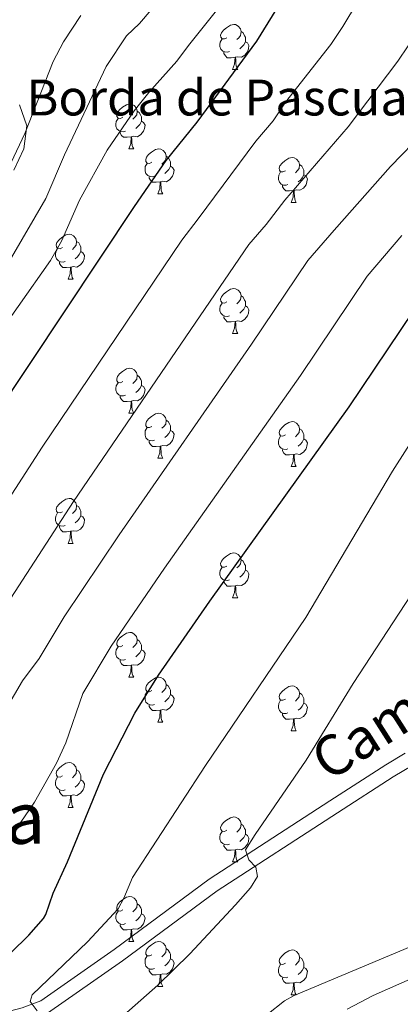
# Model space of a CAD drawing. Units: metres. Extents: x 657515 to 662038, y 743929 to 747002.
# Drawn here: x 659193 to 659278, y 745002 to 745222 of the extents above; entities that cross this region are included whole.
import ezdxf
from ezdxf.enums import TextEntityAlignment as Align

# ---------------------------------------------------------------- set-up
doc = ezdxf.new("R2010")
doc.units = ezdxf.units.M
doc.header["$MEASUREMENT"] = 0
doc.linetypes.add('DGN Style 3', pattern=[84.375634, 60.26831, -24.107324])
for name, color, linetype, lineweight in [('Carátula', 7, 'Continuous', 0), ('Elementos auxiliares', 7, 'Continuous', 0), ('Entidades rústicas y varios', 7, 'Continuous', 0), ('Relieve y altimetría', 7, 'Continuous', 0), ('Textos de rotulación', 7, 'Continuous', 0), ('Viales y ferrocarril', 7, 'Continuous', 0)]:
    doc.layers.add(name, color=color, linetype=linetype, lineweight=lineweight)
doc.styles.add('Style-arial', font='arial.shx', dxfattribs={"bigfont": 'arialbig.shx'})
doc.styles.add('Style-ariali', font='ariali.shx', dxfattribs={"bigfont": 'arialibig.shx'})
doc.styles.add('Style-Times New Roman', font='txt')
doc.linetypes.add('5zonar', pattern='A,-5,[89,dgnlstyle-md2_10e.shx,S=0.08,R=0,X=0,Y=0],-5', length=10)

msp = doc.modelspace()

# ---------------------------------------------------------------- linework, layer by layer
at = {"layer": 'Carátula', "color": 7, "linetype": 'Continuous', "lineweight": 0}
msp.add_3dface([(657584.493, 743928.852), (662038.282, 744032.501), (661969.183, 747001.709), (657515.394, 746898.06)], dxfattribs=at)
msp.add_3dface([(657584.493, 743928.852), (662038.282, 744032.501), (661969.183, 747001.709), (657515.394, 746898.06)], dxfattribs=at)
at = {"layer": 'Elementos auxiliares', "color": 250, "linetype": 'Continuous', "lineweight": 0}
msp.add_3dface([(658457.07, 744343.03), (661862.45, 744422.28), (661807.94, 746735.62), (658403.7, 746656.36)], dxfattribs=at)
at = {"layer": 'Entidades rústicas y varios', "color": 92, "linetype": 'Continuous', "lineweight": 0, "flags": 128}
for points in [[(659239.197, 745217.539), (659238.667, 745217.274), (659238.137, 745217.329), (659237.872, 745217.699), (659237.817, 745218.124), (659237.977, 745218.644), (659238.457, 745219.239), (659239.092, 745219.769), (659239.992, 745220.354), (659240.737, 745220.514), (659241.162, 745220.459), (659241.692, 745220.144), (659242.222, 745219.559), (659242.382, 745218.919), (659242.272, 745218.069), (659241.847, 745217.539), (659241.427, 745217.114)], [(659242.382, 745218.919), (659242.857, 745218.604), (659243.172, 745217.964), (659243.332, 745217.644), (659243.332, 745217.064), (659243.332, 745216.639), (659242.962, 745215.949), (659242.542, 745215.469), (659242.062, 745215.049)], [(659239.782, 745214.459), (659239.357, 745214.299), (659238.772, 745214.359), (659238.297, 745214.569), (659237.872, 745214.994), (659237.657, 745215.579), (659237.657, 745215.999), (659237.712, 745216.584), (659238.137, 745217.274)], [(659243.332, 745216.639), (659243.787, 745216.389), (659244.132, 745215.774), (659244.022, 745215.049), (659243.812, 745214.409), (659243.227, 745213.669), (659242.432, 745213.189), (659241.582, 745213.294), (659241.152, 745213.164)], [(659241.042, 745213.164), (659240.152, 745213.079), (659239.307, 745213.079), (659238.882, 745213.509), (659238.562, 745213.984), (659238.562, 745214.299)], [(659240.497, 745210.479), (659240.932, 745211.639), (659241.042, 745213.164), (659241.152, 745213.164), (659241.187, 745212.579), (659241.222, 745211.894), (659241.292, 745211.279), (659241.407, 745210.879), (659241.622, 745210.479)], [(659240.497, 745210.479), (659241.622, 745210.479)], [(659216.009, 745199.77), (659215.479, 745199.505), (659214.949, 745199.56), (659214.684, 745199.93), (659214.629, 745200.355), (659214.789, 745200.875), (659215.269, 745201.47), (659215.904, 745202), (659216.804, 745202.585), (659217.549, 745202.745), (659217.974, 745202.69), (659218.504, 745202.375), (659219.034, 745201.79), (659219.194, 745201.15), (659219.084, 745200.3), (659218.659, 745199.77), (659218.239, 745199.345)], [(659219.194, 745201.15), (659219.669, 745200.835), (659219.984, 745200.195), (659220.144, 745199.875), (659220.144, 745199.295), (659220.144, 745198.87), (659219.774, 745198.18), (659219.354, 745197.7), (659218.874, 745197.28)], [(659216.594, 745196.69), (659216.169, 745196.53), (659215.584, 745196.59), (659215.109, 745196.8), (659214.684, 745197.225), (659214.469, 745197.81), (659214.469, 745198.23), (659214.524, 745198.815), (659214.949, 745199.505)], [(659220.144, 745198.87), (659220.599, 745198.62), (659220.944, 745198.005), (659220.834, 745197.28), (659220.624, 745196.64), (659220.039, 745195.9), (659219.244, 745195.42), (659218.394, 745195.525), (659217.964, 745195.395)], [(659217.854, 745195.395), (659216.964, 745195.31), (659216.119, 745195.31), (659215.694, 745195.74), (659215.374, 745196.215), (659215.374, 745196.53)], [(659217.309, 745192.71), (659217.744, 745193.87), (659217.854, 745195.395), (659217.964, 745195.395), (659217.999, 745194.81), (659218.034, 745194.125), (659218.104, 745193.51), (659218.219, 745193.11), (659218.434, 745192.71)], [(659217.309, 745192.71), (659218.434, 745192.71)], [(659222.484, 745189.735), (659221.954, 745189.47), (659221.424, 745189.525), (659221.159, 745189.895), (659221.104, 745190.32), (659221.264, 745190.84), (659221.744, 745191.435), (659222.379, 745191.965), (659223.279, 745192.55), (659224.024, 745192.71), (659224.449, 745192.655), (659224.979, 745192.34), (659225.509, 745191.755), (659225.669, 745191.115), (659225.559, 745190.265), (659225.134, 745189.735), (659224.714, 745189.31)], [(659225.669, 745191.115), (659226.144, 745190.8), (659226.459, 745190.16), (659226.619, 745189.84), (659226.619, 745189.26), (659226.619, 745188.835), (659226.249, 745188.145), (659225.829, 745187.665), (659225.349, 745187.245)], [(659252.256, 745187.83), (659251.726, 745187.565), (659251.196, 745187.62), (659250.931, 745187.99), (659250.876, 745188.415), (659251.036, 745188.935), (659251.516, 745189.53), (659252.151, 745190.06), (659253.051, 745190.645), (659253.796, 745190.805), (659254.221, 745190.75), (659254.751, 745190.435), (659255.281, 745189.85), (659255.441, 745189.21), (659255.331, 745188.36), (659254.906, 745187.83), (659254.486, 745187.405)], [(659223.069, 745186.655), (659222.644, 745186.495), (659222.059, 745186.555), (659221.584, 745186.765), (659221.159, 745187.19), (659220.944, 745187.775), (659220.944, 745188.195), (659220.999, 745188.78), (659221.424, 745189.47)], [(659226.619, 745188.835), (659227.074, 745188.585), (659227.419, 745187.97), (659227.309, 745187.245), (659227.099, 745186.605), (659226.514, 745185.865), (659225.719, 745185.385), (659224.869, 745185.49), (659224.439, 745185.36)], [(659255.441, 745189.21), (659255.916, 745188.895), (659256.231, 745188.255), (659256.391, 745187.935), (659256.391, 745187.355), (659256.391, 745186.93), (659256.021, 745186.24), (659255.601, 745185.76), (659255.121, 745185.34)], [(659224.329, 745185.36), (659223.439, 745185.275), (659222.594, 745185.275), (659222.169, 745185.705), (659221.849, 745186.18), (659221.849, 745186.495)], [(659252.841, 745184.75), (659252.416, 745184.59), (659251.831, 745184.65), (659251.356, 745184.86), (659250.931, 745185.285), (659250.716, 745185.87), (659250.716, 745186.29), (659250.771, 745186.875), (659251.196, 745187.565)], [(659256.391, 745186.93), (659256.846, 745186.68), (659257.191, 745186.065), (659257.081, 745185.34), (659256.871, 745184.7), (659256.286, 745183.96), (659255.491, 745183.48), (659254.641, 745183.585), (659254.211, 745183.455)], [(659223.784, 745182.675), (659224.219, 745183.835), (659224.329, 745185.36), (659224.439, 745185.36), (659224.474, 745184.775), (659224.509, 745184.09), (659224.579, 745183.475), (659224.694, 745183.075), (659224.909, 745182.675)], [(659254.101, 745183.455), (659253.211, 745183.37), (659252.366, 745183.37), (659251.941, 745183.8), (659251.621, 745184.275), (659251.621, 745184.59)], [(659223.784, 745182.675), (659224.909, 745182.675)], [(659253.556, 745180.77), (659253.991, 745181.93), (659254.101, 745183.455), (659254.211, 745183.455), (659254.246, 745182.87), (659254.281, 745182.185), (659254.351, 745181.57), (659254.466, 745181.17), (659254.681, 745180.77)], [(659253.556, 745180.77), (659254.681, 745180.77)], [(659202.506, 745170.687), (659201.976, 745170.422), (659201.446, 745170.477), (659201.181, 745170.847), (659201.126, 745171.272), (659201.286, 745171.792), (659201.766, 745172.387), (659202.401, 745172.917), (659203.301, 745173.502), (659204.046, 745173.662), (659204.471, 745173.607), (659205.001, 745173.292), (659205.531, 745172.707), (659205.691, 745172.067), (659205.581, 745171.217), (659205.156, 745170.687), (659204.736, 745170.262)], [(659203.091, 745167.607), (659202.666, 745167.447), (659202.081, 745167.507), (659201.606, 745167.717), (659201.181, 745168.142), (659200.966, 745168.727), (659200.966, 745169.147), (659201.021, 745169.732), (659201.446, 745170.422)], [(659205.691, 745172.067), (659206.166, 745171.752), (659206.481, 745171.112), (659206.641, 745170.792), (659206.641, 745170.212), (659206.641, 745169.787), (659206.271, 745169.097), (659205.851, 745168.617), (659205.371, 745168.197)], [(659206.641, 745169.787), (659207.096, 745169.537), (659207.441, 745168.922), (659207.331, 745168.197), (659207.121, 745167.557), (659206.536, 745166.817), (659205.741, 745166.337), (659204.891, 745166.442), (659204.461, 745166.312)], [(659204.351, 745166.312), (659203.461, 745166.227), (659202.616, 745166.227), (659202.191, 745166.657), (659201.871, 745167.132), (659201.871, 745167.447)], [(659203.806, 745163.627), (659204.241, 745164.787), (659204.351, 745166.312), (659204.461, 745166.312), (659204.496, 745165.727), (659204.531, 745165.042), (659204.601, 745164.427), (659204.716, 745164.027), (659204.931, 745163.627)], [(659203.806, 745163.627), (659204.931, 745163.627)], [(659239.197, 745158.547), (659238.667, 745158.282), (659238.137, 745158.337), (659237.872, 745158.707), (659237.817, 745159.132), (659237.977, 745159.652), (659238.457, 745160.247), (659239.092, 745160.777), (659239.992, 745161.362), (659240.737, 745161.522), (659241.162, 745161.467), (659241.692, 745161.152), (659242.222, 745160.567), (659242.382, 745159.927), (659242.272, 745159.077), (659241.847, 745158.547), (659241.427, 745158.122)], [(659242.382, 745159.927), (659242.857, 745159.612), (659243.172, 745158.972), (659243.332, 745158.652), (659243.332, 745158.072), (659243.332, 745157.647), (659242.962, 745156.957), (659242.542, 745156.477), (659242.062, 745156.057)], [(659239.782, 745155.467), (659239.357, 745155.307), (659238.772, 745155.367), (659238.297, 745155.577), (659237.872, 745156.002), (659237.657, 745156.587), (659237.657, 745157.007), (659237.712, 745157.592), (659238.137, 745158.282)], [(659243.332, 745157.647), (659243.787, 745157.397), (659244.132, 745156.782), (659244.022, 745156.057), (659243.812, 745155.417), (659243.227, 745154.677), (659242.432, 745154.197), (659241.582, 745154.302), (659241.152, 745154.172)], [(659241.042, 745154.172), (659240.152, 745154.087), (659239.307, 745154.087), (659238.882, 745154.517), (659238.562, 745154.992), (659238.562, 745155.307)], [(659240.497, 745151.487), (659240.932, 745152.647), (659241.042, 745154.172), (659241.152, 745154.172), (659241.187, 745153.587), (659241.222, 745152.902), (659241.292, 745152.287), (659241.407, 745151.887), (659241.622, 745151.487)], [(659240.497, 745151.487), (659241.622, 745151.487)], [(659216.009, 745140.778), (659215.479, 745140.513), (659214.949, 745140.568), (659214.684, 745140.938), (659214.629, 745141.363), (659214.789, 745141.883), (659215.269, 745142.478), (659215.904, 745143.008), (659216.804, 745143.593), (659217.549, 745143.753), (659217.974, 745143.698), (659218.504, 745143.383), (659219.034, 745142.798), (659219.194, 745142.158), (659219.084, 745141.308), (659218.659, 745140.778), (659218.239, 745140.353)], [(659219.194, 745142.158), (659219.669, 745141.843), (659219.984, 745141.203), (659220.144, 745140.883), (659220.144, 745140.303), (659220.144, 745139.878), (659219.774, 745139.188), (659219.354, 745138.708), (659218.874, 745138.288)], [(659216.594, 745137.698), (659216.169, 745137.538), (659215.584, 745137.598), (659215.109, 745137.808), (659214.684, 745138.233), (659214.469, 745138.818), (659214.469, 745139.238), (659214.524, 745139.823), (659214.949, 745140.513)], [(659220.144, 745139.878), (659220.599, 745139.628), (659220.944, 745139.013), (659220.834, 745138.288), (659220.624, 745137.648), (659220.039, 745136.908), (659219.244, 745136.428), (659218.394, 745136.533), (659217.964, 745136.403)], [(659217.854, 745136.403), (659216.964, 745136.318), (659216.119, 745136.318), (659215.694, 745136.748), (659215.374, 745137.223), (659215.374, 745137.538)], [(659217.309, 745133.718), (659217.744, 745134.878), (659217.854, 745136.403), (659217.964, 745136.403), (659217.999, 745135.818), (659218.034, 745135.133), (659218.104, 745134.518), (659218.219, 745134.118), (659218.434, 745133.718)], [(659217.309, 745133.718), (659218.434, 745133.718)], [(659222.484, 745130.743), (659221.954, 745130.478), (659221.424, 745130.533), (659221.159, 745130.903), (659221.104, 745131.328), (659221.264, 745131.848), (659221.744, 745132.443), (659222.379, 745132.973), (659223.279, 745133.558), (659224.024, 745133.718), (659224.449, 745133.663), (659224.979, 745133.348), (659225.509, 745132.763), (659225.669, 745132.123), (659225.559, 745131.273), (659225.134, 745130.743), (659224.714, 745130.318)], [(659225.669, 745132.123), (659226.144, 745131.808), (659226.459, 745131.168), (659226.619, 745130.848), (659226.619, 745130.268), (659226.619, 745129.843), (659226.249, 745129.153), (659225.829, 745128.673), (659225.349, 745128.253)], [(659252.256, 745128.838), (659251.726, 745128.573), (659251.196, 745128.628), (659250.931, 745128.998), (659250.876, 745129.423), (659251.036, 745129.943), (659251.516, 745130.538), (659252.151, 745131.068), (659253.051, 745131.653), (659253.796, 745131.813), (659254.221, 745131.758), (659254.751, 745131.443), (659255.281, 745130.858), (659255.441, 745130.218), (659255.331, 745129.368), (659254.906, 745128.838), (659254.486, 745128.413)], [(659223.069, 745127.663), (659222.644, 745127.503), (659222.059, 745127.563), (659221.584, 745127.773), (659221.159, 745128.198), (659220.944, 745128.783), (659220.944, 745129.203), (659220.999, 745129.788), (659221.424, 745130.478)], [(659226.619, 745129.843), (659227.074, 745129.593), (659227.419, 745128.978), (659227.309, 745128.253), (659227.099, 745127.613), (659226.514, 745126.873), (659225.719, 745126.393), (659224.869, 745126.498), (659224.439, 745126.368)], [(659255.441, 745130.218), (659255.916, 745129.903), (659256.231, 745129.263), (659256.391, 745128.943), (659256.391, 745128.363), (659256.391, 745127.938), (659256.021, 745127.248), (659255.601, 745126.768), (659255.121, 745126.348)], [(659224.329, 745126.368), (659223.439, 745126.283), (659222.594, 745126.283), (659222.169, 745126.713), (659221.849, 745127.188), (659221.849, 745127.503)], [(659252.841, 745125.758), (659252.416, 745125.598), (659251.831, 745125.658), (659251.356, 745125.868), (659250.931, 745126.293), (659250.716, 745126.878), (659250.716, 745127.298), (659250.771, 745127.883), (659251.196, 745128.573)], [(659256.391, 745127.938), (659256.846, 745127.688), (659257.191, 745127.073), (659257.081, 745126.348), (659256.871, 745125.708), (659256.286, 745124.968), (659255.491, 745124.488), (659254.641, 745124.593), (659254.211, 745124.463)], [(659223.784, 745123.683), (659224.219, 745124.843), (659224.329, 745126.368), (659224.439, 745126.368), (659224.474, 745125.783), (659224.509, 745125.098), (659224.579, 745124.483), (659224.694, 745124.083), (659224.909, 745123.683)], [(659254.101, 745124.463), (659253.211, 745124.378), (659252.366, 745124.378), (659251.941, 745124.808), (659251.621, 745125.283), (659251.621, 745125.598)], [(659253.556, 745121.778), (659253.991, 745122.938), (659254.101, 745124.463), (659254.211, 745124.463), (659254.246, 745123.878), (659254.281, 745123.193), (659254.351, 745122.578), (659254.466, 745122.178), (659254.681, 745121.778)], [(659223.784, 745123.683), (659224.909, 745123.683)], [(659253.556, 745121.778), (659254.681, 745121.778)], [(659202.506, 745111.695), (659201.976, 745111.43), (659201.446, 745111.485), (659201.181, 745111.855), (659201.126, 745112.28), (659201.286, 745112.8), (659201.766, 745113.395), (659202.401, 745113.925), (659203.301, 745114.51), (659204.046, 745114.67), (659204.471, 745114.615), (659205.001, 745114.3), (659205.531, 745113.715), (659205.691, 745113.075), (659205.581, 745112.225), (659205.156, 745111.695), (659204.736, 745111.27)], [(659203.091, 745108.615), (659202.666, 745108.455), (659202.081, 745108.515), (659201.606, 745108.725), (659201.181, 745109.15), (659200.966, 745109.735), (659200.966, 745110.155), (659201.021, 745110.74), (659201.446, 745111.43)], [(659205.691, 745113.075), (659206.166, 745112.76), (659206.481, 745112.12), (659206.641, 745111.8), (659206.641, 745111.22), (659206.641, 745110.795), (659206.271, 745110.105), (659205.851, 745109.625), (659205.371, 745109.205)], [(659206.641, 745110.795), (659207.096, 745110.545), (659207.441, 745109.93), (659207.331, 745109.205), (659207.121, 745108.565), (659206.536, 745107.825), (659205.741, 745107.345), (659204.891, 745107.45), (659204.461, 745107.32)], [(659204.351, 745107.32), (659203.461, 745107.235), (659202.616, 745107.235), (659202.191, 745107.665), (659201.871, 745108.14), (659201.871, 745108.455)], [(659203.806, 745104.635), (659204.241, 745105.795), (659204.351, 745107.32), (659204.461, 745107.32), (659204.496, 745106.735), (659204.531, 745106.05), (659204.601, 745105.435), (659204.716, 745105.035), (659204.931, 745104.635)], [(659203.806, 745104.635), (659204.931, 745104.635)], [(659239.197, 745099.555), (659238.667, 745099.29), (659238.137, 745099.345), (659237.872, 745099.715), (659237.817, 745100.14), (659237.977, 745100.66), (659238.457, 745101.255), (659239.092, 745101.785), (659239.992, 745102.37), (659240.737, 745102.53), (659241.162, 745102.475), (659241.692, 745102.16), (659242.222, 745101.575), (659242.382, 745100.935), (659242.272, 745100.085), (659241.847, 745099.555), (659241.427, 745099.13)], [(659242.382, 745100.935), (659242.857, 745100.62), (659243.172, 745099.98), (659243.332, 745099.66), (659243.332, 745099.08), (659243.332, 745098.655), (659242.962, 745097.965), (659242.542, 745097.485), (659242.062, 745097.065)], [(659239.782, 745096.475), (659239.357, 745096.315), (659238.772, 745096.375), (659238.297, 745096.585), (659237.872, 745097.01), (659237.657, 745097.595), (659237.657, 745098.015), (659237.712, 745098.6), (659238.137, 745099.29)], [(659243.332, 745098.655), (659243.787, 745098.405), (659244.132, 745097.79), (659244.022, 745097.065), (659243.812, 745096.425), (659243.227, 745095.685), (659242.432, 745095.205), (659241.582, 745095.31), (659241.152, 745095.18)], [(659241.042, 745095.18), (659240.152, 745095.095), (659239.307, 745095.095), (659238.882, 745095.525), (659238.562, 745096), (659238.562, 745096.315)], [(659240.497, 745092.495), (659240.932, 745093.655), (659241.042, 745095.18), (659241.152, 745095.18), (659241.187, 745094.595), (659241.222, 745093.91), (659241.292, 745093.295), (659241.407, 745092.895), (659241.622, 745092.495)], [(659240.497, 745092.495), (659241.622, 745092.495)], [(659216.009, 745081.786), (659215.479, 745081.521), (659214.949, 745081.576), (659214.684, 745081.946), (659214.629, 745082.371), (659214.789, 745082.891), (659215.269, 745083.486), (659215.904, 745084.016), (659216.804, 745084.601), (659217.549, 745084.761), (659217.974, 745084.706), (659218.504, 745084.391), (659219.034, 745083.806), (659219.194, 745083.166), (659219.084, 745082.316), (659218.659, 745081.786), (659218.239, 745081.361)], [(659219.194, 745083.166), (659219.669, 745082.851), (659219.984, 745082.211), (659220.144, 745081.891), (659220.144, 745081.311), (659220.144, 745080.886), (659219.774, 745080.196), (659219.354, 745079.716), (659218.874, 745079.296)], [(659216.594, 745078.706), (659216.169, 745078.546), (659215.584, 745078.606), (659215.109, 745078.816), (659214.684, 745079.241), (659214.469, 745079.826), (659214.469, 745080.246), (659214.524, 745080.831), (659214.949, 745081.521)], [(659220.144, 745080.886), (659220.599, 745080.636), (659220.944, 745080.021), (659220.834, 745079.296), (659220.624, 745078.656), (659220.039, 745077.916), (659219.244, 745077.436), (659218.394, 745077.541), (659217.964, 745077.411)], [(659217.854, 745077.411), (659216.964, 745077.326), (659216.119, 745077.326), (659215.694, 745077.756), (659215.374, 745078.231), (659215.374, 745078.546)], [(659217.309, 745074.726), (659217.744, 745075.886), (659217.854, 745077.411), (659217.964, 745077.411), (659217.999, 745076.826), (659218.034, 745076.141), (659218.104, 745075.526), (659218.219, 745075.126), (659218.434, 745074.726)], [(659217.309, 745074.726), (659218.434, 745074.726)], [(659222.484, 745071.751), (659221.954, 745071.486), (659221.424, 745071.541), (659221.159, 745071.911), (659221.104, 745072.336), (659221.264, 745072.856), (659221.744, 745073.451), (659222.379, 745073.981), (659223.279, 745074.566), (659224.024, 745074.726), (659224.449, 745074.671), (659224.979, 745074.356), (659225.509, 745073.771), (659225.669, 745073.131), (659225.559, 745072.281), (659225.134, 745071.751), (659224.714, 745071.326)], [(659223.069, 745068.671), (659222.644, 745068.511), (659222.059, 745068.571), (659221.584, 745068.781), (659221.159, 745069.206), (659220.944, 745069.791), (659220.944, 745070.211), (659220.999, 745070.796), (659221.424, 745071.486)], [(659225.669, 745073.131), (659226.144, 745072.816), (659226.459, 745072.176), (659226.619, 745071.856), (659226.619, 745071.276), (659226.619, 745070.851), (659226.249, 745070.161), (659225.829, 745069.681), (659225.349, 745069.261)], [(659252.256, 745069.846), (659251.726, 745069.581), (659251.196, 745069.636), (659250.931, 745070.006), (659250.876, 745070.431), (659251.036, 745070.951), (659251.516, 745071.546), (659252.151, 745072.076), (659253.051, 745072.661), (659253.796, 745072.821), (659254.221, 745072.766), (659254.751, 745072.451), (659255.281, 745071.866), (659255.441, 745071.226), (659255.331, 745070.376), (659254.906, 745069.846), (659254.486, 745069.421)], [(659226.619, 745070.851), (659227.074, 745070.601), (659227.419, 745069.986), (659227.309, 745069.261), (659227.099, 745068.621), (659226.514, 745067.881), (659225.719, 745067.401), (659224.869, 745067.506), (659224.439, 745067.376)], [(659252.841, 745066.766), (659252.416, 745066.606), (659251.831, 745066.666), (659251.356, 745066.876), (659250.931, 745067.301), (659250.716, 745067.886), (659250.716, 745068.306), (659250.771, 745068.891), (659251.196, 745069.581)], [(659255.441, 745071.226), (659255.916, 745070.911), (659256.231, 745070.271), (659256.391, 745069.951), (659256.391, 745069.371), (659256.391, 745068.946), (659256.021, 745068.256), (659255.601, 745067.776), (659255.121, 745067.356)], [(659224.329, 745067.376), (659223.439, 745067.291), (659222.594, 745067.291), (659222.169, 745067.721), (659221.849, 745068.196), (659221.849, 745068.511)], [(659223.784, 745064.691), (659224.219, 745065.851), (659224.329, 745067.376), (659224.439, 745067.376), (659224.474, 745066.791), (659224.509, 745066.106), (659224.579, 745065.491), (659224.694, 745065.091), (659224.909, 745064.691)], [(659256.391, 745068.946), (659256.846, 745068.696), (659257.191, 745068.081), (659257.081, 745067.356), (659256.871, 745066.716), (659256.286, 745065.976), (659255.491, 745065.496), (659254.641, 745065.601), (659254.211, 745065.471)], [(659254.101, 745065.471), (659253.211, 745065.386), (659252.366, 745065.386), (659251.941, 745065.816), (659251.621, 745066.291), (659251.621, 745066.606)], [(659253.556, 745062.786), (659253.991, 745063.946), (659254.101, 745065.471), (659254.211, 745065.471), (659254.246, 745064.886), (659254.281, 745064.201), (659254.351, 745063.586), (659254.466, 745063.186), (659254.681, 745062.786)], [(659223.784, 745064.691), (659224.909, 745064.691)], [(659253.556, 745062.786), (659254.681, 745062.786)], [(659202.506, 745052.703), (659201.976, 745052.438), (659201.446, 745052.493), (659201.181, 745052.863), (659201.126, 745053.288), (659201.286, 745053.808), (659201.766, 745054.403), (659202.401, 745054.933), (659203.301, 745055.518), (659204.046, 745055.678), (659204.471, 745055.623), (659205.001, 745055.308), (659205.531, 745054.723), (659205.691, 745054.083), (659205.581, 745053.233), (659205.156, 745052.703), (659204.736, 745052.278)], [(659205.691, 745054.083), (659206.166, 745053.768), (659206.481, 745053.128), (659206.641, 745052.808), (659206.641, 745052.228), (659206.641, 745051.803), (659206.271, 745051.113), (659205.851, 745050.633), (659205.371, 745050.213)], [(659203.091, 745049.623), (659202.666, 745049.463), (659202.081, 745049.523), (659201.606, 745049.733), (659201.181, 745050.158), (659200.966, 745050.743), (659200.966, 745051.163), (659201.021, 745051.748), (659201.446, 745052.438)], [(659206.641, 745051.803), (659207.096, 745051.553), (659207.441, 745050.938), (659207.331, 745050.213), (659207.121, 745049.573), (659206.536, 745048.833), (659205.741, 745048.353), (659204.891, 745048.458), (659204.461, 745048.328)], [(659204.351, 745048.328), (659203.461, 745048.243), (659202.616, 745048.243), (659202.191, 745048.673), (659201.871, 745049.148), (659201.871, 745049.463)], [(659203.806, 745045.643), (659204.241, 745046.803), (659204.351, 745048.328), (659204.461, 745048.328), (659204.496, 745047.743), (659204.531, 745047.058), (659204.601, 745046.443), (659204.716, 745046.043), (659204.931, 745045.643)], [(659203.806, 745045.643), (659204.931, 745045.643)], [(659239.197, 745040.563), (659238.667, 745040.298), (659238.137, 745040.353), (659237.872, 745040.723), (659237.817, 745041.148), (659237.977, 745041.668), (659238.457, 745042.263), (659239.092, 745042.793), (659239.992, 745043.378), (659240.737, 745043.538), (659241.162, 745043.483), (659241.692, 745043.168), (659242.222, 745042.583), (659242.382, 745041.943), (659242.272, 745041.093), (659241.847, 745040.563), (659241.427, 745040.138)], [(659242.382, 745041.943), (659242.857, 745041.628), (659243.172, 745040.988), (659243.332, 745040.668), (659243.332, 745040.088), (659243.332, 745039.663), (659242.962, 745038.973), (659242.542, 745038.493), (659242.062, 745038.073)], [(659239.782, 745037.483), (659239.357, 745037.323), (659238.772, 745037.383), (659238.297, 745037.593), (659237.872, 745038.018), (659237.657, 745038.603), (659237.657, 745039.023), (659237.712, 745039.608), (659238.137, 745040.298)], [(659243.332, 745039.663), (659243.787, 745039.413), (659244.132, 745038.798), (659244.022, 745038.073), (659243.812, 745037.433), (659243.227, 745036.693), (659242.432, 745036.213), (659241.582, 745036.318), (659241.152, 745036.188)], [(659241.042, 745036.188), (659240.152, 745036.103), (659239.307, 745036.103), (659238.882, 745036.533), (659238.562, 745037.008), (659238.562, 745037.323)], [(659240.497, 745033.503), (659240.932, 745034.663), (659241.042, 745036.188), (659241.152, 745036.188), (659241.187, 745035.603), (659241.222, 745034.918), (659241.292, 745034.303), (659241.407, 745033.903), (659241.622, 745033.503)], [(659240.497, 745033.503), (659241.622, 745033.503)], [(659216.009, 745022.794), (659215.479, 745022.529), (659214.949, 745022.584), (659214.684, 745022.954), (659214.629, 745023.379), (659214.789, 745023.899), (659215.269, 745024.494), (659215.904, 745025.024), (659216.804, 745025.609), (659217.549, 745025.769), (659217.974, 745025.714), (659218.504, 745025.399), (659219.034, 745024.814), (659219.194, 745024.174), (659219.084, 745023.324), (659218.659, 745022.794), (659218.239, 745022.369)], [(659219.194, 745024.174), (659219.669, 745023.859), (659219.984, 745023.219), (659220.144, 745022.899), (659220.144, 745022.319), (659220.144, 745021.894), (659219.774, 745021.204), (659219.354, 745020.724), (659218.874, 745020.304)], [(659216.594, 745019.714), (659216.169, 745019.554), (659215.584, 745019.614), (659215.109, 745019.824), (659214.684, 745020.249), (659214.469, 745020.834), (659214.469, 745021.254), (659214.524, 745021.839), (659214.949, 745022.529)], [(659220.144, 745021.894), (659220.599, 745021.644), (659220.944, 745021.029), (659220.834, 745020.304), (659220.624, 745019.664), (659220.039, 745018.924), (659219.244, 745018.444), (659218.394, 745018.549), (659217.964, 745018.419)], [(659217.854, 745018.419), (659216.964, 745018.334), (659216.119, 745018.334), (659215.694, 745018.764), (659215.374, 745019.239), (659215.374, 745019.554)], [(659217.309, 745015.734), (659217.744, 745016.894), (659217.854, 745018.419), (659217.964, 745018.419), (659217.999, 745017.834), (659218.034, 745017.149), (659218.104, 745016.534), (659218.219, 745016.134), (659218.434, 745015.734)], [(659217.309, 745015.734), (659218.434, 745015.734)], [(659222.484, 745012.759), (659221.954, 745012.494), (659221.424, 745012.549), (659221.159, 745012.919), (659221.104, 745013.344), (659221.264, 745013.864), (659221.744, 745014.459), (659222.379, 745014.989), (659223.279, 745015.574), (659224.024, 745015.734), (659224.449, 745015.679), (659224.979, 745015.364), (659225.509, 745014.779), (659225.669, 745014.139), (659225.559, 745013.289), (659225.134, 745012.759), (659224.714, 745012.334)], [(659223.069, 745009.679), (659222.644, 745009.519), (659222.059, 745009.579), (659221.584, 745009.789), (659221.159, 745010.214), (659220.944, 745010.799), (659220.944, 745011.219), (659220.999, 745011.804), (659221.424, 745012.494)], [(659225.669, 745014.139), (659226.144, 745013.824), (659226.459, 745013.184), (659226.619, 745012.864), (659226.619, 745012.284), (659226.619, 745011.859), (659226.249, 745011.169), (659225.829, 745010.689), (659225.349, 745010.269)], [(659252.256, 745010.854), (659251.726, 745010.589), (659251.196, 745010.644), (659250.931, 745011.014), (659250.876, 745011.439), (659251.036, 745011.959), (659251.516, 745012.554), (659252.151, 745013.084), (659253.051, 745013.669), (659253.796, 745013.829), (659254.221, 745013.774), (659254.751, 745013.459), (659255.281, 745012.874), (659255.441, 745012.234), (659255.331, 745011.384), (659254.906, 745010.854), (659254.486, 745010.429)], [(659255.441, 745012.234), (659255.916, 745011.919), (659256.231, 745011.279), (659256.391, 745010.959), (659256.391, 745010.379), (659256.391, 745009.954), (659256.021, 745009.264), (659255.601, 745008.784), (659255.121, 745008.364)], [(659226.619, 745011.859), (659227.074, 745011.609), (659227.419, 745010.994), (659227.309, 745010.269), (659227.099, 745009.629), (659226.514, 745008.889), (659225.719, 745008.409), (659224.869, 745008.514), (659224.439, 745008.384)], [(659252.841, 745007.774), (659252.416, 745007.614), (659251.831, 745007.674), (659251.356, 745007.884), (659250.931, 745008.309), (659250.716, 745008.894), (659250.716, 745009.314), (659250.771, 745009.899), (659251.196, 745010.589)], [(659256.391, 745009.954), (659256.846, 745009.704), (659257.191, 745009.089), (659257.081, 745008.364), (659256.871, 745007.724), (659256.286, 745006.984), (659255.491, 745006.504), (659254.641, 745006.609), (659254.211, 745006.479)], [(659224.329, 745008.384), (659223.439, 745008.299), (659222.594, 745008.299), (659222.169, 745008.729), (659221.849, 745009.204), (659221.849, 745009.519)], [(659223.784, 745005.699), (659224.219, 745006.859), (659224.329, 745008.384), (659224.439, 745008.384), (659224.474, 745007.799), (659224.509, 745007.114), (659224.579, 745006.499), (659224.694, 745006.099), (659224.909, 745005.699)], [(659223.784, 745005.699), (659224.909, 745005.699)], [(659254.101, 745006.479), (659253.211, 745006.394), (659252.366, 745006.394), (659251.941, 745006.824), (659251.621, 745007.299), (659251.621, 745007.614)], [(659253.556, 745003.794), (659253.991, 745004.954), (659254.101, 745006.479), (659254.211, 745006.479), (659254.246, 745005.894), (659254.281, 745005.209), (659254.351, 745004.594), (659254.466, 745004.194), (659254.681, 745003.794)], [(659253.556, 745003.794), (659254.681, 745003.794)]]:
    msp.add_lwpolyline(points, dxfattribs=at)
at = {"layer": 'Entidades rústicas y varios', "color": 92, "linetype": '5zonar', "lineweight": 0, "ltscale": 0.5}
msp.add_polyline3d([(659191.706, 745187.961, 1068.223), (659193.884, 745192.728, 1067.145), (659194.571, 745197.864, 1066.337), (659192.962, 745202.573, 1066.213)], dxfattribs=at)
at = {"layer": 'Relieve y altimetría', "color": 30, "linetype": 'Continuous', "lineweight": 0, "flags": 128}
for points, elevation in [([(659229.184, 745172.362), (659232.795, 745177.112), (659245.698, 745194.446), (659249.526, 745198.955), (659252.295, 745203.117), (659262.383, 745216.019), (659265.108, 745220.013), (659277.529, 745240.772)], 1080), ([(659191.122, 745168.49), (659198.822, 745181.673), (659202.958, 745191.417), (659212.239, 745211.113), (659216.831, 745217.936), (659219.705, 745220.688), (659227.93, 745230.467)], 1065), ([(659185.33, 745147.269), (659199.856, 745167.757), (659202.325, 745172.081), (659206.324, 745181.271), (659212.475, 745192.41), (659218.551, 745201.215), (659221.767, 745205.325), (659228.012, 745212.339), (659230.672, 745215.82), (659236.921, 745223.608)], 1070), ([(659186.071, 745179.268), (659194.136, 745196.124), (659200.439, 745212.212), (659202.749, 745216.646), (659206.611, 745222.489)], 1060), ([(659075.239, 745000.705), (659079.446, 745003.535), (659088.18, 745007.966), (659142.34, 745030.913), (659157.356, 745039.319), (659160.456, 745042.09), (659163.291, 745046.283), (659169.075, 745057.649), (659181.997, 745079.311), (659185.724, 745084.335), (659205.018, 745113.968), (659244.077, 745171.337), (659247.951, 745175.857), (659252.135, 745181.237), (659266.301, 745197.631), (659277.38, 745212.335), (659279.687, 745215.736)], 1085), ([(659100.953, 745000.974), (659102.468, 745002.299), (659106.804, 745004.941), (659135.54, 745016.045), (659152.53, 745020.809), (659163.113, 745024.969), (659166.878, 745028.294), (659171.444, 745034.371), (659179.593, 745048.609), (659188.185, 745064.742), (659193.631, 745073.951), (659197.308, 745078.907), (659202.898, 745088.21), (659215.148, 745106.547), (659244.728, 745149.103), (659257.297, 745167.822), (659263.108, 745174.603), (659275.709, 745188.75), (659283.233, 745196.536)], 1090), ([(659133.52, 744998.875), (659133.567, 745002.332), (659134.503, 745003.844), (659144.586, 745007.151), (659162.092, 745011.584), (659166.471, 745013.968), (659174.414, 745019.564), (659178.304, 745022.711), (659181.715, 745026.213), (659184.797, 745030.17), (659196.314, 745046.849), (659201.205, 745055.554), (659203.269, 745060.078), (659207.104, 745071.07), (659213.427, 745081.702), (659225.278, 745099.127), (659255.606, 745142.123), (659270.516, 745164.307), (659278.264, 745173.348)], 1095), ([(659011.371, 744964.068), (659025.579, 744976.889), (659027.643, 744979.097), (659027.281, 744980.072), (659025.209, 744982.963), (659025.148, 744984.771), (659044.101, 744999.283), (659048.384, 745002.172), (659061.425, 745009.615), (659071.986, 745016.351), (659078.444, 745019.87), (659106.053, 745034.681), (659115.063, 745039.039), (659124.402, 745042.64), (659143.769, 745048.89), (659147.093, 745051.043), (659150.306, 745055.034), (659154.515, 745061.922), (659170.362, 745084.67), (659178.599, 745096.125), (659198.019, 745126.128), (659229.184, 745172.362)], 1080), ([(659316.171, 745147.976), (659267.355, 745073.317), (659256.912, 745056.182), (659245.488, 745039.644), (659243.393, 745036.219), (659244.128, 745033.941), (659245.663, 745032.348), (659246.064, 745030.222), (659244.504, 745027.702), (659241.118, 745023.929), (659230.911, 745012.964), (659223.786, 745006.004), (659208, 744992.021)], 1110), ([(659287.004, 745137.816), (659276.142, 745120.787), (659256.821, 745088.1), (659234.469, 745055.049), (659218.15, 745030.029), (659216.248, 745025.374), (659214.932, 745023.01), (659208.134, 745015.642), (659195.76, 745003.819), (659195.317, 745002.323), (659196.868, 745000.237)], 1105), ([(659248.096, 744999.36), (659252.027, 745002.508), (659254.202, 745003.68), (659288.431, 745018.001)], 1110), ([(659266.074, 745000.604), (659271.857, 745003.681), (659281.405, 745007.926)], 1105)]:
    msp.add_lwpolyline(points, dxfattribs=dict(at, elevation=elevation))
at = {"layer": 'Relieve y altimetría', "color": 30, "linetype": 'Continuous', "lineweight": 30, "flags": 128}
for points, elevation in [([(659020.702, 745003.388), (659044.287, 745021.913), (659052.835, 745027.118), (659069.514, 745036.168), (659085.327, 745043.586), (659109.684, 745054.366), (659122.083, 745060.319), (659136.591, 745068.898), (659144.648, 745074.82), (659148.338, 745078.228), (659152.285, 745082.403), (659158.728, 745090.03), (659167.92, 745102.419), (659187.449, 745133.024), (659218.605, 745179.817), (659225.634, 745190.116), (659232.591, 745198.675), (659245.912, 745216.749), (659256.946, 745234.768)], 1075), ([(659158.773, 744999.462), (659163.375, 745001.736), (659177.682, 745006.048), (659182.515, 745007.904), (659187.06, 745010.142), (659191.012, 745013.206), (659194.998, 745017.12), (659198.321, 745020.857), (659198.81, 745021.788), (659200.433, 745026.522), (659203.65, 745033.541), (659211.71, 745053.06), (659218.671, 745066.701), (659223.957, 745075.195), (659235.408, 745091.707), (659266.484, 745135.143), (659283.736, 745160.792)], 1100)]:
    msp.add_lwpolyline(points, dxfattribs=dict(at, elevation=elevation))
at = {"layer": 'Viales y ferrocarril', "color": 250, "linetype": 'DGN Style 3', "lineweight": 0}
msp.add_polyline3d([(659019.06, 744981.429, 1078.824), (659027.809, 744984.15, 1080.546), (659037.361, 744986.921, 1081.956), (659051.09, 744990.801, 1082.92), (659056.781, 744992.023, 1083.271), (659063.006, 744993.03, 1083.886), (659088.134, 744997.023, 1087.858), (659121.754, 745001.625, 1093.238), (659132.793, 745002.082, 1094.779), (659142.96, 745001.676, 1096.336), (659150.34, 745000.564, 1097.902), (659159.764, 744998.668, 1100.465), (659170.786, 744997.36, 1101.973), (659175.334, 744997.455, 1102.655), (659185.68, 744998.821, 1104.131), (659193.544, 745000.893, 1105.056), (659197.682, 745002.514, 1105.14), (659214.096, 745013.955, 1105.756), (659235.264, 745029.655, 1108.782), (659262.145, 745047.137, 1112.711), (659274.671, 745055.165, 1113.997), (659278.971, 745057.748, 1113.997)], dxfattribs=at)
at = {"layer": 'Viales y ferrocarril', "color": 250, "linetype": 'Continuous', "lineweight": 0}
msp.add_polyline3d([(659020.05, 744978.426, 1078.824), (659028.72, 744981.121, 1080.546), (659038.232, 744983.881, 1081.956), (659051.853, 744987.73, 1082.92), (659057.367, 744988.914, 1083.271), (659063.507, 744989.908, 1083.886), (659088.597, 744993.894, 1087.858), (659122.035, 744998.471, 1093.238), (659132.796, 744998.918, 1094.779), (659142.661, 744998.523, 1096.336), (659149.793, 744997.448, 1097.902), (659159.266, 744995.544, 1100.465), (659170.632, 744994.194, 1101.973), (659175.575, 744994.297, 1102.655), (659186.293, 744995.712, 1104.131), (659194.528, 744997.882, 1105.056), (659199.185, 744999.707, 1105.14), (659215.943, 745011.387, 1105.756), (659237.071, 745027.058, 1108.782), (659263.861, 745044.48, 1112.711), (659276.34, 745052.478, 1113.997), (659280.693, 745055.094, 1113.997)], dxfattribs=at)

# ---------------------------------------------------------------- texts
at = {"layer": 'Textos de rotulación', "color": 250, "linetype": 'Continuous', "lineweight": 0, "style": 'Style-arial'}
msp.add_text('Borda de Pascual', height=8, dxfattribs=at).set_placement((659194.456, 745200.182, 1059.514))
at = {"layer": 'Textos de rotulación', "color": 250, "linetype": 'Continuous', "lineweight": 0, "style": 'Style-ariali'}
msp.add_text('Camino', height=9, rotation=32.41776, dxfattribs=at).set_placement((659280.608, 745063.201, 1113.894), align=Align.CENTER)
at = {"layer": 'Textos de rotulación', "color": 250, "linetype": 'Continuous', "lineweight": 0, "style": 'Style-Times New Roman'}
msp.add_text('Ezpondaluzea', height=11.5, dxfattribs=at).set_placement((659147.152, 745043.289, 1083.197), align=Align.MIDDLE_CENTER)

doc.saveas('drawing.dxf')
